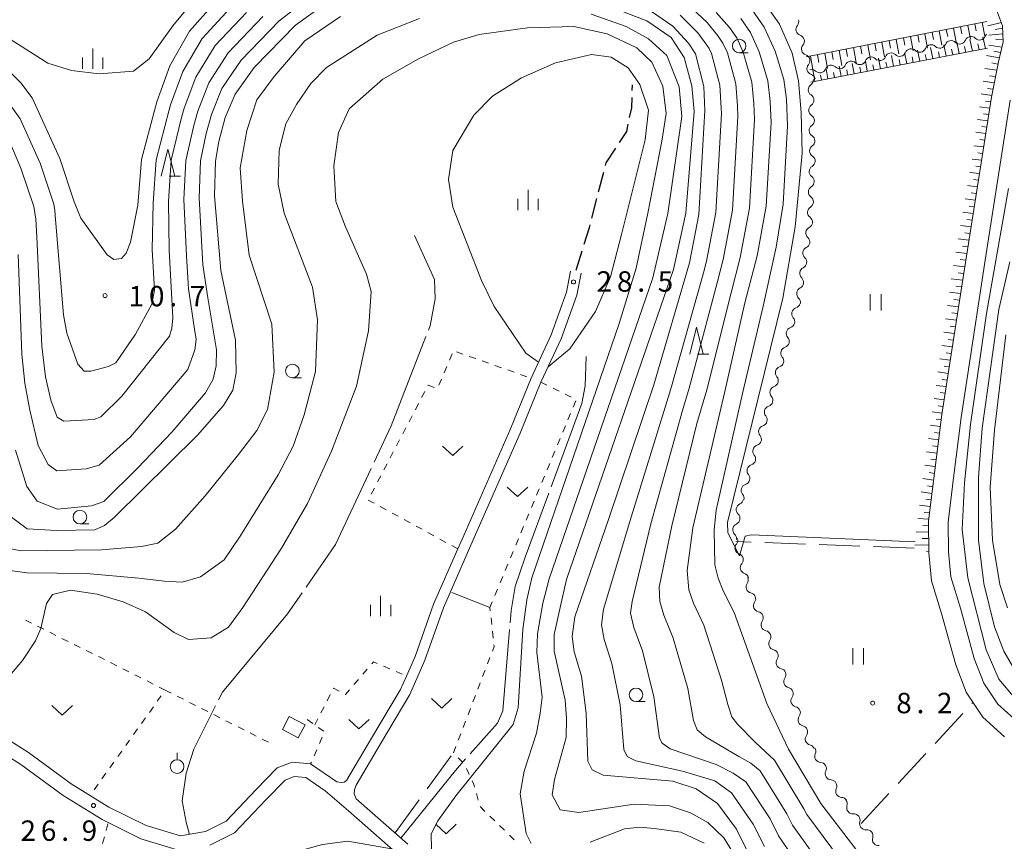
# Model space of a CAD drawing. Units: millimetres. Extents: x -79868 to -77999, y 36000 to 37500.
# Drawn here: x -78558 to -78377, y 36593 to 36744 of the extents above; entities that cross this region are included whole.
import ezdxf

# ---------------------------------------------------------------- set-up
doc = ezdxf.new("R2010")
doc.units = ezdxf.units.MM
for name, color, linetype, lineweight in [('210100_道路縁（街区線）', 7, 'Continuous', 15), ('210300_徒歩道', 7, 'Continuous', 30), ('300100_普通建物', 7, 'Continuous', 15), ('510200_一条河川、細流', 7, 'Continuous', 15), ('610111_人工斜面(上)', 7, 'Continuous', 9), ('610199_人工斜面(中)', 7, 'Continuous', 9), ('630100_植生界', 7, 'Continuous', 9), ('630200_耕地界', 7, 'Continuous', 9), ('631100_田', 7, 'Continuous', 9), ('631300_畑', 7, 'Continuous', 9), ('631900_果樹園', 7, 'Continuous', 9), ('633100_広葉樹林', 7, 'Continuous', 9), ('633200_針葉樹林', 7, 'Continuous', 9), ('633400_荒地', 7, 'Continuous', 9), ('710100_等高線（計曲線）', 7, 'Continuous', 20), ('710200_等高線（主曲線）', 7, 'Continuous', 9), ('710300_等高線（補助曲線）', 7, 'Continuous', 9), ('731200_図化機測定による標高点', 7, 'Continuous', 20), ('731207_図化機測定による標高点（注記）', 7, 'Continuous', 20)]:
    doc.layers.add(name, color=color, linetype=linetype, lineweight=lineweight)
doc.styles.add('Style-WORKING', font='txt')

msp = doc.modelspace()

# ---------------------------------------------------------------- linework, layer by layer
at = {"layer": '210100_道路縁（街区線）', "flags": 128}
for points in [[(-78376.82, 36612.53), (-78380.85, 36616.19), (-78383.87, 36620.78), (-78385.82, 36625.8), (-78388.41, 36635.21), (-78390.25, 36641.22), (-78390.77, 36646.37), (-78390.82, 36652.21), (-78389.8, 36660.6), (-78388.4, 36671.78), (-78384.53, 36696.64), (-78379.25, 36730.17), (-78377.98, 36736.67), (-78377.09, 36740.35), (-78377.2, 36743.26), (-78379.03, 36748.2)], [(-78375.79, 36729.62), (-78380.55, 36699.38), (-78384.84, 36671.28), (-78386.23, 36660.16), (-78387.22, 36652.01), (-78387.17, 36646.56), (-78386.7, 36641.94), (-78384.95, 36636.21), (-78382.4, 36626.93), (-78380.65, 36622.44), (-78378.1, 36618.55), (-78374.55, 36615.34)], [(-78456.67, 36698.17), (-78457.4, 36694.29), (-78460.19, 36686.47), (-78463.91, 36678.48), (-78467.72, 36669.15), (-78476.31, 36649.56), (-78477.39, 36647.11), (-78481.84, 36636.97), (-78485.25, 36627.33), (-78486.84, 36623.73), (-78487.93, 36621.25), (-78493.24, 36612.28), (-78497.83, 36604.53), (-78498.31, 36604.22), (-78498.8, 36604.17), (-78499.65, 36604.3), (-78504.45, 36607.59), (-78507.83, 36607.89), (-78510.6, 36606.83), (-78514.49, 36602.86), (-78520.01, 36597.03), (-78523.81, 36595.14), (-78528.4, 36594.34), (-78534.7, 36596.22), (-78541.55, 36599.64), (-78548.51, 36603.91), (-78556.32, 36609.64), (-78564.03, 36614.49)], [(-78454.72, 36697.8), (-78455.48, 36693.76), (-78458.36, 36685.71), (-78462.12, 36677.75), (-78465.94, 36668.4), (-78474.54, 36648.78), (-78480.04, 36636.26), (-78483.45, 36626.62), (-78486.21, 36620.36), (-78491.58, 36611.29), (-78496.08, 36603.69), (-78496.36, 36602.87), (-78496.43, 36602.08), (-78496.11, 36601.17), (-78486.57, 36592.82)], [(-78565.38, 36612.27), (-78557.78, 36607.49), (-78549.96, 36601.75), (-78542.81, 36597.36), (-78535.66, 36593.79), (-78528.56, 36591.67)], [(-78523, 36592.64), (-78518.44, 36594.91), (-78512.62, 36601.06), (-78509.15, 36604.61), (-78507.47, 36605.25), (-78505.36, 36605.06), (-78501.79, 36602.61), (-78497.52, 36598.94), (-78488.27, 36590.86)]]:
    msp.add_lwpolyline(points, dxfattribs=at)
at = {"layer": '210300_徒歩道'}
for p, q in [((-78445.305, 36731.347), (-78445.27, 36732.42)), ((-78451.489, 36712.758), (-78450.556, 36716.39)), ((-78452.732, 36707.915), (-78451.8, 36711.547)), ((-78455.61, 36698.34), (-78454.499, 36701.921))]:
    msp.add_line(p, q, dxfattribs=at)
at = {"layer": '210300_徒歩道', "flags": 128}
for points in [[(-78445.788, 36726.389), (-78445.41, 36728.18), (-78445.347, 36730.098)], [(-78447.64, 36721.839), (-78446.33, 36723.82), (-78446.046, 36725.165)], [(-78450.246, 36717.601), (-78450.12, 36718.09), (-78448.33, 36720.797)], [(-78454.128, 36703.115), (-78453.18, 36706.17), (-78453.043, 36706.704)]]:
    msp.add_lwpolyline(points, dxfattribs=at)
at = {"layer": '300100_普通建物', "flags": 128}
msp.add_lwpolyline([(-78508.42, 36616.27), (-78505.49, 36614.75), (-78506.73, 36612.36), (-78509.65, 36613.88), (-78508.42, 36616.27)], dxfattribs=at)
at = {"layer": '510200_一条河川、細流', "extrusion": (0, 0, -1)}
for centre, start, end in [((78415.805653, 36744.06698), 164.203265, 220.373626), ((78414.784808, 36740.458604), 108.032904, 164.203265), ((78414.784808, 36740.458604), 164.203265, 220.373626), ((78386.679737, 36739.422367), 22.231381, 78.401742), ((78386.679737, 36739.422367), 78.401742, 134.572103), ((78383.006307, 36740.176297), 22.231381, 78.401742), ((78383.006307, 36740.176297), 78.401742, 134.572103), ((78379.332877, 36740.930228), 22.231381, 44.83859), ((78394.026597, 36737.914506), 22.231381, 78.401742), ((78394.026597, 36737.914506), 78.401742, 134.572103), ((78390.353167, 36738.668436), 22.231381, 78.401742), ((78390.353167, 36738.668436), 78.401742, 134.572103), ((78413.763962, 36736.850229), 108.032904, 164.203265), ((78413.763962, 36736.850229), 164.203265, 220.373626), ((78405.046888, 36735.652714), 22.231381, 78.401742), ((78405.046888, 36735.652714), 78.401742, 134.572103), ((78401.373458, 36736.406645), 22.231381, 78.401742), ((78401.373458, 36736.406645), 78.401742, 134.572103), ((78397.700028, 36737.160575), 22.231381, 78.401742), ((78397.700028, 36737.160575), 78.401742, 134.572103), ((78412.393748, 36734.144853), 78.401742, 134.572103), ((78408.720318, 36734.898784), 22.231381, 78.401742), ((78408.720318, 36734.898784), 78.401742, 134.572103), ((78413.115417, 36733.345776), 178.674627, 234.844988), ((78412.743117, 36733.241853), 108.032904, 164.203265), ((78413.028679, 36729.596779), 122.504266, 178.674627), ((78413.028679, 36729.596779), 178.674627, 234.844988), ((78412.941942, 36725.847782), 122.504266, 178.674627), ((78412.941942, 36725.847782), 178.674627, 234.844988), ((78412.855204, 36722.098786), 122.504266, 178.674627), ((78412.855204, 36722.098786), 178.674627, 234.844988), ((78412.768466, 36718.349789), 122.504266, 178.674627), ((78412.821603, 36718.39045), 182.341987, 238.512348), ((78412.974843, 36714.643582), 126.171625, 182.341987), ((78412.974843, 36714.643582), 182.341987, 238.512348), ((78413.128083, 36710.896714), 126.171625, 182.341987), ((78413.128083, 36710.896714), 182.341987, 238.512348), ((78413.281323, 36707.149847), 126.171625, 182.341987), ((78413.232151, 36707.213708), 188.571963, 244.742324), ((78413.791094, 36703.505597), 132.401602, 188.571963), ((78413.791094, 36703.505597), 188.571963, 244.742324), ((78414.350037, 36699.797487), 132.401602, 188.571963), ((78414.350037, 36699.797487), 188.571963, 244.742324), ((78414.908981, 36696.089376), 132.401602, 188.571963), ((78414.908981, 36696.089376), 188.571963, 244.742324), ((78415.467924, 36692.381266), 132.401602, 188.571963), ((78415.553217, 36692.477511), 195.538653, 251.709014), ((78416.557799, 36688.864574), 139.368292, 195.538653), ((78416.557799, 36688.864574), 195.538653, 251.709014), ((78417.56238, 36685.251637), 139.368292, 195.538653), ((78417.56238, 36685.251637), 195.538653, 251.709014), ((78418.566962, 36681.638699), 139.368292, 195.538653), ((78418.566962, 36681.638699), 195.538653, 251.709014), ((78419.571543, 36678.025762), 139.368292, 195.538653), ((78419.571543, 36678.025762), 195.538653, 251.709014), ((78420.576125, 36674.412825), 139.368292, 195.538653), ((78420.548734, 36674.41611), 196.516765, 252.687126), ((78421.614843, 36670.820848), 140.346403, 196.516765), ((78421.614843, 36670.820848), 196.516765, 252.687126), ((78422.680953, 36667.225585), 140.346403, 196.516765), ((78422.680953, 36667.225585), 196.516765, 252.687126), ((78423.747062, 36663.630323), 140.346403, 196.516765), ((78423.747062, 36663.630323), 196.516765, 252.687126), ((78424.813172, 36660.035061), 140.346403, 196.516765), ((78424.813172, 36660.035061), 196.516765, 252.687126), ((78425.879281, 36656.439799), 140.346403, 196.516765), ((78425.985699, 36656.388907), 189.782407, 245.952768), ((78426.62285, 36652.693431), 133.612046, 189.782407), ((78426.62285, 36652.693431), 189.782407, 245.952768), ((78427.260001, 36648.997956), 133.612046, 189.782407), ((78427.012651, 36648.735766), 164.575771, 220.746132), ((78426.015287, 36645.12083), 108.40541, 164.575771), ((78426.015287, 36645.12083), 164.575771, 220.746132), ((78425.017922, 36641.505893), 108.40541, 164.575771), ((78425.117921, 36641.399865), 158.305755, 214.476117), ((78423.731721, 36637.915479), 102.135394, 158.305755), ((78423.731721, 36637.915479), 158.305755, 214.476117), ((78422.34552, 36634.431093), 102.135394, 158.305755), ((78422.34552, 36634.431093), 158.305755, 214.476117), ((78420.95932, 36630.946706), 102.135394, 158.305755), ((78420.95932, 36630.946706), 158.305755, 214.476117), ((78419.573119, 36627.46232), 102.135394, 158.305755), ((78419.573119, 36627.46232), 158.305755, 214.476117), ((78418.186919, 36623.977933), 102.135394, 158.305755), ((78418.186919, 36623.977933), 158.305755, 214.476117), ((78416.800719, 36620.493547), 102.135394, 158.305755), ((78416.832264, 36620.494664), 159.438252, 215.608613), ((78415.515202, 36616.98356), 103.267891, 159.438252), ((78415.515202, 36616.98356), 159.438252, 215.608613), ((78414.198139, 36613.472457), 103.267891, 159.438252), ((78414.198139, 36613.472457), 159.438252, 215.608613), ((78412.881077, 36609.961354), 103.267891, 159.438252), ((78412.673296, 36609.934341), 148.952288, 205.122649), ((78410.739227, 36606.721573), 92.781927, 148.952288), ((78410.739227, 36606.721573), 148.952288, 205.122649), ((78408.805158, 36603.508805), 92.781927, 148.952288), ((78408.805158, 36603.508805), 148.952288, 205.122649), ((78406.87109, 36600.296037), 92.781927, 148.952288), ((78406.896792, 36600.170751), 140.935381, 197.105742), ((78404.533556, 36597.259117), 84.76502, 140.935381), ((78404.533556, 36597.259117), 140.935381, 197.105742), ((78402.170319, 36594.347483), 84.76502, 140.935381), ((78402.170319, 36594.347483), 140.935381, 197.105742)]:
    msp.add_arc(centre, 1.127969, start, end, dxfattribs=at)
at = {"layer": '510200_一条河川、細流'}
for centre, start, end in [((-78414.084921, 36742.605201), 139.677127, 251.916343), ((-78385.095903, 36741.031462), 225.478649, 337.717866), ((-78381.422473, 36741.785393), 225.478649, 337.717866), ((-78413.064075, 36738.996825), 139.677127, 251.916343), ((-78392.442763, 36739.523601), 225.478649, 337.717866), ((-78388.769333, 36740.277532), 225.478649, 337.717866), ((-78403.463054, 36737.26181), 225.478649, 337.717866), ((-78399.789624, 36738.01574), 225.478649, 337.717866), ((-78396.116193, 36738.769671), 225.478649, 337.717866), ((-78412.04323, 36735.388449), 139.677127, 251.916343), ((-78410.809914, 36735.753949), 225.478649, 337.717866), ((-78407.136484, 36736.507879), 225.478649, 337.717866), ((-78411.814572, 36731.500371), 125.205765, 237.444981), ((-78411.727834, 36727.751374), 125.205765, 237.444981), ((-78411.641096, 36724.002377), 125.205765, 237.444981), ((-78411.554359, 36720.25338), 125.205765, 237.444981), ((-78411.641461, 36716.465617), 121.538405, 233.777622), ((-78411.794701, 36712.718749), 121.538405, 233.777622), ((-78411.947941, 36708.971881), 121.538405, 233.777622), ((-78412.26786, 36705.172173), 115.308428, 227.547645), ((-78412.826803, 36701.464063), 115.308428, 227.547645), ((-78413.385746, 36697.755953), 115.308428, 227.547645), ((-78413.94469, 36694.047842), 115.308428, 227.547645), ((-78414.843668, 36690.334089), 108.341739, 220.580956), ((-78415.84825, 36686.721152), 108.341739, 220.580956), ((-78416.852831, 36683.108215), 108.341739, 220.580956), ((-78417.857413, 36679.495277), 108.341739, 220.580956), ((-78418.861994, 36675.88234), 108.341739, 220.580956), ((-78419.875877, 36672.260888), 107.363627, 219.602844), ((-78420.941987, 36668.665626), 107.363627, 219.602844), ((-78422.008096, 36665.070363), 107.363627, 219.602844), ((-78423.074206, 36661.475101), 107.363627, 219.602844), ((-78424.140315, 36657.879839), 107.363627, 219.602844), ((-78425.06475, 36654.327458), 114.097985, 226.337201), ((-78425.701901, 36650.631982), 114.097985, 226.337201), ((-78425.301458, 36647.26283), 139.304621, 251.543837), ((-78424.304094, 36643.647894), 139.304621, 251.543837), ((-78423.256099, 36640.122627), 145.574636, 257.813853), ((-78421.869899, 36636.638241), 145.574636, 257.813853), ((-78420.483698, 36633.153854), 145.574636, 257.813853), ((-78419.097498, 36629.669468), 145.574636, 257.813853), ((-78417.711298, 36626.185082), 145.574636, 257.813853), ((-78416.325097, 36622.700695), 145.574636, 257.813853), ((-78414.99605, 36619.180877), 144.44214, 256.681356), ((-78413.678987, 36615.669773), 144.44214, 256.681356), ((-78412.361925, 36612.15867), 144.44214, 256.681356), ((-78410.628645, 36608.976676), 154.928104, 267.16732), ((-78408.694577, 36605.763908), 154.928104, 267.16732), ((-78406.760508, 36602.55114), 154.928104, 267.16732), ((-78404.738563, 36599.507603), 162.945011, 275.184227), ((-78402.375326, 36596.59597), 162.945011, 275.184227), ((-78400.01209, 36593.684336), 162.945011, 275.184227)]:
    msp.add_arc(centre, 1.129844, start, end, dxfattribs=at)
at = {"layer": '610111_人工斜面(上)', "flags": 128}
for points in [[(-78379.03, 36748.2), (-78377.2, 36743.26), (-78377.09, 36740.35), (-78377.98, 36736.67), (-78379.25, 36730.17), (-78384.53, 36696.64), (-78388.4, 36671.78), (-78389.8, 36660.6), (-78390.82, 36652.21), (-78390.77, 36646.37)], [(-78413.31, 36737.56), (-78380.1, 36744.03)], [(-78379.95, 36739.15), (-78412.47, 36732.93)]]:
    msp.add_lwpolyline(points, dxfattribs=at)
at = {"layer": '610199_人工斜面(中)', "flags": 128}
for points in [[(-78380.97, 36743.86), (-78380.48, 36741.34)], [(-78377.43, 36743.87), (-78379.93, 36743.26)], [(-78390.18, 36742.07), (-78389.93, 36740.76)], [(-78388.86, 36742.32), (-78388.37, 36739.72)], [(-78387.55, 36742.58), (-78387.3, 36741.28)], [(-78386.23, 36742.84), (-78385.74, 36740.26)], [(-78384.92, 36743.09), (-78384.67, 36741.81)], [(-78383.6, 36743.35), (-78383.11, 36740.8)], [(-78382.29, 36743.6), (-78382.04, 36742.34)], [(-78377.19, 36742.81), (-78378.55, 36742.61)], [(-78399.38, 36740.27), (-78398.89, 36737.56)], [(-78398.06, 36740.53), (-78397.82, 36739.18)], [(-78396.75, 36740.78), (-78396.26, 36738.1)], [(-78395.43, 36741.04), (-78395.19, 36739.7)], [(-78394.12, 36741.3), (-78393.63, 36738.64)], [(-78392.81, 36741.55), (-78392.56, 36740.23)], [(-78391.49, 36741.81), (-78391, 36739.18)], [(-78385.16, 36738.15), (-78385.64, 36740.28)], [(-78382.74, 36738.61), (-78383.23, 36740.77)], [(-78380.32, 36739.08), (-78380.83, 36741.26)], [(-78377.15, 36741.81), (-78379.74, 36741.54)], [(-78377.11, 36740.81), (-78378.45, 36740.78)], [(-78408.59, 36738.48), (-78408.34, 36737.07)], [(-78407.27, 36738.73), (-78406.78, 36735.94)], [(-78405.95, 36738.99), (-78405.71, 36737.6)], [(-78404.64, 36739.25), (-78404.15, 36736.48)], [(-78403.32, 36739.5), (-78403.08, 36738.13)], [(-78402.01, 36739.76), (-78401.52, 36737.02)], [(-78400.69, 36740.02), (-78400.45, 36738.65)], [(-78392.41, 36736.77), (-78392.84, 36738.8)], [(-78390, 36737.23), (-78390.44, 36739.29)], [(-78388.79, 36737.46), (-78389.01, 36738.5)], [(-78387.58, 36737.69), (-78388.03, 36739.78)], [(-78386.37, 36737.92), (-78386.6, 36738.98)], [(-78383.95, 36738.38), (-78384.19, 36739.45)], [(-78381.53, 36738.85), (-78381.78, 36739.93)], [(-78377.34, 36739.32), (-78379.74, 36739.68)], [(-78377.58, 36738.33), (-78378.8, 36738.58)], [(-78412.53, 36737.71), (-78412.04, 36734.86)], [(-78411.22, 36737.96), (-78410.97, 36736.54)], [(-78409.9, 36738.22), (-78409.41, 36735.4)], [(-78402.08, 36734.92), (-78402.44, 36736.83)], [(-78399.66, 36735.38), (-78400.04, 36737.32)], [(-78397.25, 36735.84), (-78397.64, 36737.81)], [(-78396.04, 36736.07), (-78396.24, 36737.07)], [(-78394.83, 36736.31), (-78395.24, 36738.31)], [(-78393.62, 36736.54), (-78393.83, 36737.54)], [(-78391.2, 36737), (-78391.42, 36738.02)], [(-78377.81, 36737.4), (-78380.14, 36737.79)], [(-78411.74, 36733.07), (-78412.04, 36734.86)], [(-78409.32, 36733.54), (-78409.64, 36735.35)], [(-78406.91, 36734), (-78407.24, 36735.84)], [(-78405.7, 36734.23), (-78405.87, 36735.16)], [(-78404.49, 36734.46), (-78404.84, 36736.34)], [(-78403.28, 36734.69), (-78403.46, 36735.64)], [(-78400.87, 36735.15), (-78401.05, 36736.11)], [(-78398.45, 36735.61), (-78398.65, 36736.59)], [(-78378.29, 36735.09), (-78380.47, 36735.44)], [(-78378.07, 36736.24), (-78379.19, 36736.43)], [(-78410.53, 36733.31), (-78410.69, 36734.21)], [(-78408.12, 36733.77), (-78408.28, 36734.68)], [(-78378.74, 36732.77), (-78380.8, 36733.09)], [(-78378.52, 36733.93), (-78379.58, 36734.1)], [(-78378.97, 36731.62), (-78379.97, 36731.77)], [(-78379.19, 36730.46), (-78381.13, 36730.74)], [(-78379.39, 36729.3), (-78380.34, 36729.43)], [(-78379.57, 36728.13), (-78381.47, 36728.39)], [(-78379.93, 36725.8), (-78381.8, 36726.04)], [(-78379.75, 36726.97), (-78380.69, 36727.09)], [(-78380.12, 36724.64), (-78381.04, 36724.75)], [(-78380.3, 36723.47), (-78382.13, 36723.69)], [(-78380.5, 36722.24), (-78381.4, 36722.35)], [(-78380.69, 36721.02), (-78382.47, 36721.23)], [(-78381.07, 36718.56), (-78382.82, 36718.78)], [(-78380.88, 36719.79), (-78381.76, 36719.89)], [(-78381.27, 36717.33), (-78382.13, 36717.44)], [(-78381.46, 36716.11), (-78383.2, 36716.32)], [(-78381.65, 36714.88), (-78382.54, 36714.99)], [(-78381.85, 36713.65), (-78383.63, 36713.88)], [(-78382.23, 36711.2), (-78384.06, 36711.43)], [(-78382.04, 36712.43), (-78382.95, 36712.54)], [(-78382.43, 36709.97), (-78383.35, 36710.09)], [(-78382.62, 36708.74), (-78384.5, 36708.99)], [(-78382.81, 36707.52), (-78383.76, 36707.64)], [(-78383.01, 36706.29), (-78384.93, 36706.55)], [(-78383.39, 36703.84), (-78385.36, 36704.1)], [(-78383.2, 36705.07), (-78384.17, 36705.2)], [(-78383.59, 36702.61), (-78384.58, 36702.75)], [(-78383.78, 36701.39), (-78385.79, 36701.66)], [(-78384.16, 36698.93), (-78386.22, 36699.22)], [(-78383.97, 36700.16), (-78384.99, 36700.3)], [(-78384.55, 36696.48), (-78386.64, 36696.77)], [(-78384.36, 36697.71), (-78385.4, 36697.85)], [(-78384.74, 36695.26), (-78385.78, 36695.4)], [(-78384.93, 36694.04), (-78386.98, 36694.32)], [(-78385.31, 36691.59), (-78387.34, 36691.87)], [(-78385.12, 36692.81), (-78386.14, 36692.96)], [(-78385.5, 36690.37), (-78386.51, 36690.51)], [(-78385.69, 36689.15), (-78387.68, 36689.42)], [(-78385.88, 36687.93), (-78386.87, 36688.06)], [(-78386.07, 36686.71), (-78388.03, 36686.97)], [(-78386.46, 36684.26), (-78388.38, 36684.52)], [(-78386.26, 36685.48), (-78387.24, 36685.62)], [(-78386.65, 36683.04), (-78387.6, 36683.17)], [(-78386.84, 36681.82), (-78388.73, 36682.07)], [(-78387.03, 36680.59), (-78387.97, 36680.72)], [(-78387.22, 36679.37), (-78389.08, 36679.63)], [(-78387.6, 36676.93), (-78389.43, 36677.17)], [(-78387.41, 36678.15), (-78388.33, 36678.27)], [(-78387.79, 36675.7), (-78388.7, 36675.83)], [(-78387.98, 36674.48), (-78389.78, 36674.72)], [(-78388.17, 36673.26), (-78389.06, 36673.38)], [(-78388.36, 36672.04), (-78390.13, 36672.28)], [(-78388.68, 36669.58), (-78390.48, 36669.83)], [(-78388.52, 36670.81), (-78389.42, 36670.93)], [(-78388.83, 36668.36), (-78389.74, 36668.48)], [(-78388.98, 36667.13), (-78390.83, 36667.38)], [(-78389.14, 36665.9), (-78390.07, 36666.03)], [(-78389.29, 36664.67), (-78391.18, 36664.93)], [(-78389.59, 36662.22), (-78391.53, 36662.48)], [(-78389.44, 36663.45), (-78390.4, 36663.57)], [(-78389.75, 36660.99), (-78390.73, 36661.12)], [(-78389.9, 36659.76), (-78391.86, 36660.02)], [(-78390.2, 36657.31), (-78392.17, 36657.57)], [(-78390.05, 36658.54), (-78391.03, 36658.67)], [(-78390.49, 36654.92), (-78392.47, 36655.13)], [(-78390.34, 36656.12), (-78391.33, 36656.23)], [(-78390.64, 36653.73), (-78391.63, 36653.82)], [(-78390.78, 36652.54), (-78392.77, 36652.68)], [(-78390.8, 36650.18), (-78393.07, 36650.25)], [(-78390.81, 36651.36), (-78391.87, 36651.41)], [(-78390.79, 36649.01), (-78392.01, 36649.02)], [(-78390.78, 36647.84), (-78393.37, 36647.8)], [(-78390.77, 36646.66), (-78391.17, 36646.65)]]:
    msp.add_lwpolyline(points, dxfattribs=at)
at = {"layer": '630100_植生界'}
for p, q in [((-78478.943, 36681.782), (-78478.454, 36682.932)), ((-78477.634, 36683.33), (-78476.455, 36682.913)), ((-78475.277, 36682.497), (-78474.098, 36682.08)), ((-78479.921, 36679.481), (-78479.432, 36680.631)), ((-78472.92, 36681.664), (-78471.741, 36681.247)), ((-78470.563, 36680.831), (-78469.384, 36680.414)), ((-78468.205, 36679.998), (-78467.027, 36679.581)), ((-78465.848, 36679.165), (-78464.67, 36678.748)), ((-78480.899, 36677.18), (-78480.41, 36678.331)), ((-78462.12, 36677.75), (-78461, 36677.195)), ((-78484.036, 36674.912), (-78483.457, 36676.02)), ((-78459.88, 36676.64), (-78458.76, 36676.085)), ((-78457.64, 36675.53), (-78456.52, 36674.976)), ((-78485.194, 36672.696), (-78484.615, 36673.804)), ((-78455.686, 36674.313), (-78456.166, 36673.159)), ((-78486.352, 36670.481), (-78485.773, 36671.589)), ((-78456.647, 36672.005), (-78457.127, 36670.851)), ((-78457.608, 36669.697), (-78458.088, 36668.543)), ((-78487.51, 36668.265), (-78486.931, 36669.373)), ((-78488.669, 36666.05), (-78488.089, 36667.158)), ((-78458.568, 36667.389), (-78459.049, 36666.235)), ((-78489.827, 36663.834), (-78489.248, 36664.942)), ((-78459.529, 36665.081), (-78460.01, 36663.927)), ((-78490.985, 36661.619), (-78490.406, 36662.727)), ((-78460.49, 36662.773), (-78460.97, 36661.619)), ((-78492.143, 36659.403), (-78491.564, 36660.511)), ((-78461.451, 36660.465), (-78461.931, 36659.311)), ((-78493.301, 36657.188), (-78492.722, 36658.295)), ((-78462.412, 36658.157), (-78462.892, 36657.003)), ((-78492.753, 36655.491), (-78493.85, 36656.089)), ((-78463.372, 36655.849), (-78463.853, 36654.695)), ((-78490.558, 36654.293), (-78491.655, 36654.892)), ((-78488.363, 36653.096), (-78489.461, 36653.695)), ((-78464.333, 36653.541), (-78464.814, 36652.387)), ((-78486.169, 36651.899), (-78487.266, 36652.498)), ((-78483.974, 36650.702), (-78485.071, 36651.3)), ((-78481.779, 36649.504), (-78482.877, 36650.103)), ((-78465.294, 36651.233), (-78465.774, 36650.079)), ((-78479.585, 36648.307), (-78480.682, 36648.906)), ((-78466.255, 36648.925), (-78466.735, 36647.771)), ((-78477.39, 36647.11), (-78478.487, 36647.709)), ((-78467.216, 36646.617), (-78467.696, 36645.463)), ((-78468.177, 36644.309), (-78468.657, 36643.155)), ((-78469.137, 36642.001), (-78469.618, 36640.847)), ((-78470.098, 36639.693), (-78470.579, 36638.539)), ((-78471.059, 36637.385), (-78471.49, 36636.35)), ((-78471.418, 36635.69), (-78471.49, 36636.35)), ((-78555.784, 36633.434), (-78556.903, 36633.991)), ((-78471.145, 36633.204), (-78471.281, 36634.447)), ((-78553.545, 36632.322), (-78554.664, 36632.878)), ((-78551.306, 36631.209), (-78552.426, 36631.765)), ((-78470.873, 36630.719), (-78471.009, 36631.962)), ((-78549.068, 36630.096), (-78550.187, 36630.652)), ((-78546.829, 36628.983), (-78547.948, 36629.54)), ((-78544.59, 36627.871), (-78545.709, 36628.427)), ((-78540.121, 36625.629), (-78541.237, 36626.192)), ((-78471.923, 36625.956), (-78471.475, 36627.123)), ((-78537.888, 36624.504), (-78539.004, 36625.067)), ((-78494.854, 36624.052), (-78494.041, 36625.001)), ((-78491.054, 36625.518), (-78489.904, 36625.03)), ((-78488.753, 36624.542), (-78487.602, 36624.054)), ((-78472.82, 36623.622), (-78472.372, 36624.789)), ((-78535.655, 36623.38), (-78536.772, 36623.942)), ((-78533.423, 36622.255), (-78534.539, 36622.817)), ((-78496.481, 36622.153), (-78495.668, 36623.103)), ((-78531.19, 36621.13), (-78532.306, 36621.692)), ((-78473.717, 36621.288), (-78473.268, 36622.455)), ((-78531.926, 36620.1), (-78532.653, 36619.083)), ((-78527.856, 36619.449), (-78528.972, 36620.012)), ((-78501.418, 36619.199), (-78500.852, 36620.314)), ((-78474.613, 36618.955), (-78474.165, 36620.122)), ((-78533.38, 36618.066), (-78534.107, 36617.049)), ((-78525.624, 36618.323), (-78526.74, 36618.886)), ((-78523.391, 36617.198), (-78524.508, 36617.761)), ((-78502.549, 36616.969), (-78501.983, 36618.084)), ((-78475.51, 36616.621), (-78475.062, 36617.788)), ((-78534.834, 36616.032), (-78535.561, 36615.016)), ((-78521.159, 36616.072), (-78522.275, 36616.635)), ((-78518.927, 36614.947), (-78520.043, 36615.509)), ((-78505.09, 36615.75), (-78504.074, 36615.022)), ((-78503.68, 36614.74), (-78503.114, 36615.855)), ((-78476.407, 36614.287), (-78475.958, 36615.454)), ((-78536.288, 36613.999), (-78537.015, 36612.982)), ((-78516.695, 36613.821), (-78517.811, 36614.384)), ((-78503.057, 36614.295), (-78502.039, 36613.569)), ((-78537.742, 36611.965), (-78538.469, 36610.948)), ((-78514.462, 36612.696), (-78515.578, 36613.258)), ((-78512.23, 36611.57), (-78513.346, 36612.133)), ((-78502.329, 36612.48), (-78502.827, 36611.333)), ((-78477.303, 36611.954), (-78476.855, 36613.121)), ((-78539.196, 36609.931), (-78539.923, 36608.914)), ((-78503.324, 36610.187), (-78503.821, 36609.04)), ((-78478.2, 36609.62), (-78477.752, 36610.787)), ((-78478.183, 36609.603), (-78478.2, 36609.62)), ((-78476.437, 36607.814), (-78477.31, 36608.708)), ((-78540.65, 36607.897), (-78541.377, 36606.88)), ((-78504.319, 36607.893), (-78504.45, 36607.59)), ((-78475.277, 36605.623), (-78475.797, 36606.759)), ((-78542.104, 36605.864), (-78542.831, 36604.847)), ((-78543.557, 36603.83), (-78544.284, 36602.813)), ((-78545.011, 36601.796), (-78545.03, 36601.77)), ((-78473.643, 36600.913), (-78473.975, 36602.119)), ((-78472.398, 36598.848), (-78473.296, 36599.717)), ((-78470.601, 36597.11), (-78471.499, 36597.979)), ((-78542.064, 36595.35), (-78541.744, 36596.559)), ((-78468.804, 36595.372), (-78469.702, 36596.241)), ((-78542.704, 36592.933), (-78542.384, 36594.142)), ((-78467.007, 36593.634), (-78467.905, 36594.503))]:
    msp.add_line(p, q, dxfattribs=at)
at = {"layer": '630100_植生界', "flags": 128}
for points in [[(-78482.877, 36677.127), (-78482.85, 36677.18), (-78481.725, 36676.79)], [(-78471.027, 36628.289), (-78470.7, 36629.14), (-78470.737, 36629.477)], [(-78542.353, 36626.754), (-78543.06, 36627.11), (-78543.471, 36627.314)], [(-78493.228, 36625.95), (-78492.92, 36626.31), (-78492.205, 36626.007)], [(-78530.088, 36620.575), (-78531.19, 36621.13), (-78531.199, 36621.117)], [(-78500.286, 36621.428), (-78500.25, 36621.5), (-78499.222, 36620.942)], [(-78498.124, 36620.345), (-78498.06, 36620.31), (-78497.294, 36621.204)], [(-78474.307, 36603.324), (-78474.43, 36603.77), (-78474.757, 36604.486)]]:
    msp.add_lwpolyline(points, dxfattribs=at)
at = {"layer": '630200_耕地界'}
for p, q in [((-78423.42, 36648.355), (-78426.28, 36648.46)), ((-78413.426, 36647.986), (-78420.921, 36648.263)), ((-78403.433, 36647.618), (-78410.928, 36647.894)), ((-78393.44, 36647.25), (-78400.935, 36647.526)), ((-78471.49, 36636.35), (-78478.467, 36639.102)), ((-78382.834, 36618.648), (-78382.62, 36618.88)), ((-78389.623, 36611.305), (-78384.531, 36616.812)), ((-78483.045, 36602.965), (-78478.631, 36609.028)), ((-78396.411, 36603.963), (-78391.32, 36609.47)), ((-78488.93, 36594.88), (-78484.516, 36600.944)), ((-78403.2, 36596.62), (-78398.109, 36602.127))]:
    msp.add_line(p, q, dxfattribs=at)
at = {"layer": '631100_田'}
for p, q in [((-78401.54, 36690.94), (-78401.54, 36693.94)), ((-78399.54, 36690.94), (-78399.54, 36693.94)), ((-78404.76, 36625.83), (-78404.76, 36628.83)), ((-78402.76, 36625.83), (-78402.76, 36628.83))]:
    msp.add_line(p, q, dxfattribs=at)
at = {"layer": '631300_畑', "flags": 128}
for points in [[(-78480.205, 36665.995), (-78478.33, 36664.245), (-78476.455, 36665.995)], [(-78468.285, 36658.465), (-78466.41, 36656.715), (-78464.535, 36658.465)], [(-78482.225, 36619.575), (-78480.35, 36617.825), (-78478.475, 36619.575)], [(-78552.025, 36618.285), (-78550.15, 36616.535), (-78548.275, 36618.285)], [(-78497.445, 36615.765), (-78495.57, 36614.015), (-78493.695, 36615.765)], [(-78481.425, 36596.485), (-78479.55, 36594.735), (-78477.675, 36596.485)]]:
    msp.add_lwpolyline(points, dxfattribs=at)
at = {"layer": '631900_果樹園'}
msp.add_line((-78529.01, 36608.335), (-78529.01, 36609.585), dxfattribs=at)
msp.add_circle((-78529.01, 36607.085), 1.24995, dxfattribs=at)
at = {"layer": '633100_広葉樹林'}
for p, q in [((-78425.65, 36738.31), (-78423.983, 36738.31)), ((-78507.8, 36678.56), (-78506.133, 36678.56)), ((-78546.89, 36651.69), (-78545.223, 36651.69)), ((-78444.61, 36619.02), (-78442.943, 36619.02))]:
    msp.add_line(p, q, dxfattribs=at)
for centre in [(-78425.65, 36739.56), (-78507.8, 36679.81), (-78546.89, 36652.94), (-78444.61, 36620.27)]:
    msp.add_circle(centre, 1.249875, dxfattribs=at)
at = {"layer": '633200_針葉樹林'}
for p, q in [((-78530.492, 36715.61), (-78528.408, 36715.61)), ((-78433.282, 36682.88), (-78431.198, 36682.88))]:
    msp.add_line(p, q, dxfattribs=at)
at = {"layer": '633200_針葉樹林', "flags": 128}
for points in [[(-78531.95, 36715.61), (-78530.7, 36720.61), (-78529.45, 36715.61)], [(-78434.74, 36682.88), (-78433.49, 36687.88), (-78432.24, 36682.88)]]:
    msp.add_lwpolyline(points, dxfattribs=at)
at = {"layer": '633400_荒地'}
for p, q in [((-78544.54, 36735.345), (-78544.54, 36739.095)), ((-78546.414, 36735.345), (-78546.414, 36737.445)), ((-78542.664, 36735.345), (-78542.664, 36737.445)), ((-78464.47, 36709.375), (-78464.47, 36713.125)), ((-78466.344, 36709.375), (-78466.344, 36711.475)), ((-78462.594, 36709.375), (-78462.594, 36711.475)), ((-78491.58, 36634.745), (-78491.58, 36638.495)), ((-78493.454, 36634.745), (-78493.454, 36636.845)), ((-78489.704, 36634.745), (-78489.704, 36636.845))]:
    msp.add_line(p, q, dxfattribs=at)
at = {"layer": '710100_等高線（計曲線）', "flags": 128}
for points in [[(-78499.66, 36748.9), (-78507.26, 36743.4), (-78514.86, 36735.6), (-78518.36, 36730.7), (-78520.16, 36726.4), (-78521.36, 36722), (-78521.96, 36718.39), (-78522.16, 36711.99), (-78520.96, 36698.29), (-78518.26, 36685.49), (-78518.16, 36679.49), (-78518.76, 36676.29), (-78520.46, 36673.49), (-78525.26, 36667.99), (-78540.56, 36652.89), (-78542.37, 36651.39), (-78544.17, 36650.59), (-78551.17, 36650.49), (-78556.57, 36650.79), (-78560.63, 36653.78)], [(-78562.07, 36737), (-78557.77, 36732.8), (-78555.67, 36730), (-78550.56, 36718.89), (-78547.97, 36710.89), (-78546.73, 36707.9), (-78541.86, 36701.19), (-78540.66, 36700.29), (-78539.26, 36700.49), (-78538.36, 36701.49), (-78537.56, 36703.49), (-78536.26, 36710.29), (-78535.56, 36718.7), (-78532.76, 36729.3), (-78530.36, 36735.9), (-78526.76, 36742.3), (-78522.26, 36747.3)], [(-78423.56, 36590.38), (-78426.15, 36595.58), (-78429.65, 36600.28), (-78433.56, 36602.98), (-78437.86, 36604.38), (-78450.66, 36605.48), (-78452.66, 36606.48), (-78453.46, 36608.08), (-78453.76, 36616.89), (-78454.66, 36623.68), (-78455.96, 36628.19), (-78456.36, 36630.99), (-78455.86, 36634.59), (-78449.66, 36652.49), (-78441.36, 36677.29), (-78434.76, 36699.69), (-78433.06, 36708.59), (-78431.95, 36727.7), (-78432.15, 36732.1), (-78433.65, 36738.1), (-78434.96, 36740.1), (-78437.86, 36743.2), (-78441.76, 36745.9)], [(-78423.26, 36746.2), (-78421.05, 36743), (-78419.05, 36738.6), (-78417.45, 36733.4), (-78416.95, 36729.8), (-78416.75, 36724.9), (-78417.55, 36710.49), (-78418.87, 36702.56), (-78421.21, 36691.72), (-78425.06, 36675.69), (-78429.89, 36654.22), (-78430.26, 36650.59), (-78430.15, 36644.19), (-78429.51, 36641.69), (-78428.56, 36639.39), (-78426.56, 36635.39), (-78422.65, 36624.49), (-78420.55, 36618.68), (-78416.55, 36610.28), (-78410.65, 36600.28), (-78402.75, 36590.08)], [(-78374.89, 36619.62), (-78377.88, 36623.14), (-78380.25, 36628.56), (-78383.62, 36641.76), (-78384.62, 36650.69), (-78384.22, 36659.23), (-78383.09, 36669.94), (-78380.14, 36690.37), (-78376.09, 36713.34)]]:
    msp.add_lwpolyline(points, dxfattribs=at)
at = {"layer": '710200_等高線（主曲線）', "flags": 128}
for points in [[(-78523.93, 36750.42), (-78529.82, 36743.24), (-78534.12, 36737.22), (-78537.03, 36734.95), (-78543.32, 36734.44), (-78548.44, 36735.07), (-78552.79, 36736.42), (-78566.98, 36745.4)], [(-78501.4, 36751), (-78510.26, 36744.18), (-78517.24, 36736.94), (-78520.76, 36731.74), (-78522.68, 36726.98), (-78523.64, 36723.46), (-78524.68, 36718.46), (-78524.98, 36711.66), (-78524.28, 36699.33), (-78523.37, 36693.25), (-78521.76, 36683.67), (-78521.83, 36680.74), (-78522.39, 36678.29), (-78523.76, 36675.79), (-78529.96, 36668.59), (-78536.26, 36661.99), (-78542.48, 36655.82), (-78544.76, 36654.99), (-78551.01, 36654.39), (-78554.77, 36655.89), (-78556.66, 36658.59), (-78558.71, 36665.27)], [(-78393.3, 36648.43), (-78423.38, 36649.7), (-78424.56, 36649.43), (-78425.56, 36645.85), (-78427.72, 36650.06), (-78427.81, 36651.96), (-78417.6, 36693.21), (-78415.34, 36706.31), (-78414.06, 36719.83), (-78414.23, 36727.31), (-78414.76, 36733.17), (-78415.87, 36738.26), (-78418.2, 36743.54), (-78421.89, 36748.82)], [(-78560.81, 36730.28), (-78557.85, 36726.17), (-78554.17, 36717.99), (-78551.67, 36710.47), (-78551.48, 36709.31), (-78551.39, 36707.67), (-78549.89, 36690.15), (-78549.3, 36686.77), (-78547.27, 36681.04), (-78546.08, 36679.78), (-78544.89, 36679.78), (-78541.61, 36680.62), (-78540.28, 36681.32), (-78536.66, 36686.59), (-78533.67, 36692.08), (-78533.18, 36694.74), (-78533.6, 36702.08), (-78533.44, 36710.63), (-78532.84, 36718.64), (-78530.48, 36727.84), (-78530.24, 36728.72), (-78527.96, 36734.86), (-78524.38, 36740.96), (-78519.26, 36746.52)], [(-78516.26, 36745.74), (-78522, 36739.62), (-78525.56, 36733.82), (-78527.72, 36728.14), (-78528.2, 36726.38), (-78530.12, 36718.57), (-78530.62, 36710.97), (-78530.45, 36702.01), (-78529.79, 36689.57), (-78530, 36687.68), (-78530.42, 36686.21), (-78539.16, 36675.19), (-78543.06, 36671.39), (-78544.26, 36670.89), (-78549.87, 36670.59), (-78551.06, 36671.29), (-78552.24, 36674.46), (-78553.19, 36678.72), (-78553.87, 36684.39), (-78554.81, 36704.45), (-78555.01, 36707.74), (-78555.37, 36710.06), (-78557.77, 36717.1), (-78560.64, 36723.89)], [(-78449.17, 36746.68), (-78442.61, 36744.16), (-78438.18, 36741.11), (-78435.74, 36737.45), (-78434.36, 36732.25), (-78433.9, 36727.52), (-78435.43, 36708.82), (-78437.72, 36698.44), (-78457.39, 36641.45), (-78458.58, 36636.3), (-78459.66, 36631.38), (-78459.64, 36628.27), (-78457.62, 36619.31), (-78457.39, 36615.97), (-78457.48, 36612.45), (-78459.58, 36604.71), (-78460.06, 36601.88), (-78458.57, 36599.12), (-78455.15, 36598.65), (-78444.98, 36600.19), (-78438.48, 36599.89), (-78434.57, 36598.59), (-78431.38, 36596.82), (-78428.48, 36593.98), (-78419.12, 36578.99)], [(-78411.27, 36583.9), (-78418.4, 36594.34), (-78419.95, 36597.46), (-78424.42, 36604.28), (-78426.76, 36605.9), (-78429.9, 36607.48), (-78438.34, 36610.37), (-78439.82, 36611.36), (-78440.3, 36612.32), (-78441.32, 36619.92), (-78443.42, 36628.37), (-78445, 36632.67), (-78445.62, 36635.27), (-78445.32, 36637.43), (-78441.9, 36651.73), (-78436.08, 36672.53), (-78434.84, 36676.65), (-78429.67, 36696.01), (-78428.56, 36700.33), (-78426.86, 36709.35), (-78425.87, 36726.58), (-78425.95, 36728.54), (-78426.28, 36732.62), (-78427.81, 36738.3), (-78428.62, 36740.06), (-78429.5, 36741.34), (-78431.56, 36743.86), (-78435.14, 36747.24)], [(-78408.43, 36585.96), (-78415.81, 36596.32), (-78416.85, 36598.4), (-78421.79, 36606.28), (-78423.53, 36607.7), (-78425.71, 36608.95), (-78431.86, 36612.57), (-78433.4, 36613.81), (-78434.04, 36615.57), (-78435.1, 36621.45), (-78437.8, 36630.71), (-78439.52, 36634.91), (-78440.25, 36637.41), (-78440.35, 36640.05), (-78438.02, 36651.35), (-78433.43, 36670.15), (-78431.57, 36676.33), (-78427.14, 36694.17), (-78425.45, 36700.65), (-78423.75, 36709.74), (-78422.83, 36726.02), (-78422.95, 36728.96), (-78423.33, 36732.88), (-78424.89, 36738.4), (-78426.09, 36741.04), (-78427.42, 36742.96), (-78429.86, 36745.74)], [(-78484.44, 36744.62), (-78492.23, 36741.57), (-78501.54, 36735.61), (-78504.44, 36732.64), (-78507.04, 36728.82), (-78509.02, 36725.23), (-78510.24, 36720.42), (-78510.4, 36714.16), (-78509.33, 36708.82), (-78504.14, 36695.23), (-78503.22, 36689.2), (-78503.53, 36679.74), (-78505.66, 36671.72), (-78507.65, 36665.99), (-78510.4, 36660.73), (-78517.43, 36649.47), (-78520.35, 36645.11), (-78524.7, 36641.95), (-78528.11, 36640.96), (-78531.31, 36641.18), (-78536.05, 36641.72), (-78545.66, 36642.56), (-78556.56, 36642.69), (-78578.79, 36645.69)], [(-78562.76, 36647.75), (-78557.73, 36646.76), (-78542.92, 36646.91), (-78535.59, 36647.52), (-78532.53, 36648.13), (-78529.33, 36650.73), (-78523.83, 36656.83), (-78517.73, 36664.47), (-78514.37, 36668.89), (-78512.38, 36672.71), (-78511.16, 36679.58), (-78511.62, 36688.44), (-78515.74, 36701.11), (-78516.96, 36711.03), (-78517.42, 36717.14), (-78516.2, 36724.01), (-78514.37, 36729.66), (-78511.16, 36733.93), (-78505.51, 36740.5), (-78498.95, 36745)], [(-78513.26, 36744.96), (-78519.62, 36738.28), (-78523.16, 36732.78), (-78525.2, 36727.56), (-78525.92, 36724.92), (-78527.4, 36718.52), (-78527.8, 36711.31), (-78527.28, 36700.95), (-78526.93, 36694.93), (-78525.81, 36687.5), (-78525.53, 36685.61), (-78525.73, 36683.72), (-78527.06, 36680.09), (-78537.56, 36667.69), (-78543.37, 36662.49), (-78545.76, 36661.79), (-78551.13, 36661.43), (-78552.74, 36662.62), (-78554.56, 36666.12), (-78556.1, 36672.62), (-78557, 36677.54), (-78557.59, 36682.87), (-78558.23, 36701.23)], [(-78463.88, 36592.94), (-78464.79, 36594.76), (-78465.94, 36602.09), (-78465.18, 36606.24), (-78462.89, 36613.24), (-78462.24, 36616.92), (-78461.89, 36619.87), (-78462.83, 36628.03), (-78462.71, 36631.46), (-78461.77, 36637.14), (-78460.59, 36641.57), (-78441.54, 36696.91), (-78438.79, 36708.74), (-78436.2, 36726.61), (-78436.65, 36732.03), (-78438.94, 36737.83), (-78442.3, 36740.88), (-78446.42, 36743.17), (-78452.84, 36745.39)], [(-78420.98, 36592.36), (-78423.06, 36596.52), (-78427.03, 36602.28), (-78430.15, 36604.44), (-78436.05, 36606.21), (-78444.64, 36608.12), (-78446.24, 36608.92), (-78446.88, 36610.2), (-78447.54, 36618.41), (-78449.04, 36626.03), (-78450.48, 36630.43), (-78450.99, 36633.13), (-78450.59, 36636.01), (-78445.78, 36652.11), (-78438.72, 36674.91), (-78438.1, 36676.97), (-78432.22, 36697.85), (-78431.66, 36700.01), (-78429.95, 36708.97), (-78428.92, 36727.14), (-78428.95, 36728.12), (-78429.22, 36732.36), (-78430.73, 36738.2), (-78431.14, 36739.08), (-78431.57, 36739.72), (-78433.26, 36741.98), (-78436.5, 36745.22)], [(-78425.34, 36744.58), (-78423.57, 36742.02), (-78421.97, 36738.5), (-78420.39, 36733.14), (-78419.95, 36729.38), (-78419.79, 36725.46), (-78420.65, 36710.11), (-78422.35, 36700.97), (-78424.59, 36692.33), (-78428.31, 36676.01), (-78434.14, 36650.97), (-78435.18, 36643.1), (-78434.88, 36639.55), (-78434.03, 36637.15), (-78432.17, 36633.05), (-78428.87, 36622.96), (-78427.73, 36618.48), (-78426.98, 36616.24), (-78425.98, 36614.89), (-78422.72, 36611.57), (-78420.81, 36609.82), (-78419.17, 36608.28), (-78413.75, 36599.34), (-78413.23, 36598.3), (-78405.59, 36588.02)], [(-78560.52, 36622.97), (-78557.42, 36626.6), (-78555.07, 36630.2), (-78554.06, 36632.48), (-78553.05, 36637.09), (-78551.95, 36638.7), (-78548.64, 36639.52), (-78543.69, 36638.77), (-78538.95, 36637.37), (-78534.82, 36635.53), (-78529.58, 36631.75), (-78526.91, 36630.43), (-78522.77, 36630.78), (-78519.58, 36632.7), (-78516.95, 36636.3), (-78509.79, 36647.21), (-78505.05, 36655.46), (-78500.62, 36665.08), (-78496.04, 36676.99), (-78493.8, 36687.19), (-78493.3, 36694.41), (-78494.21, 36697.6), (-78498.06, 36706.3), (-78499.85, 36710.98), (-78500.21, 36717.5), (-78499.32, 36723.63), (-78497.39, 36727.99), (-78491.16, 36733.47), (-78484.59, 36737.22), (-78478.18, 36740.24), (-78473.45, 36741.64), (-78464.59, 36742.87), (-78456.04, 36743.17), (-78449.94, 36741.8), (-78444.44, 36739.2), (-78441.69, 36736.61), (-78439.71, 36732.18), (-78439.1, 36727.14), (-78439.84, 36722.07), (-78442.45, 36708.82), (-78444.59, 36698.74), (-78447.72, 36688.51), (-78463.78, 36641.81), (-78464.72, 36637.73), (-78465.43, 36632.29), (-78466.26, 36617.86), (-78467.21, 36614.79), (-78477.75, 36601.73), (-78481.04, 36597.11), (-78482.26, 36594.74), (-78482.25, 36591.96)], [(-78462.54, 36681.44), (-78464.89, 36683.09), (-78470.7, 36691.64), (-78473.01, 36696.42), (-78478.31, 36709.94), (-78479.1, 36715.03), (-78478.32, 36720.37), (-78474.47, 36726.84), (-78470.98, 36730.31), (-78465.66, 36733.71), (-78459.4, 36736.45), (-78452.79, 36738.02), (-78449.16, 36737.48), (-78446.06, 36735.57), (-78443.93, 36732.48), (-78442.3, 36727.75), (-78442.91, 36722.33), (-78447.31, 36704.91), (-78449.31, 36697.12), (-78452.07, 36690.73), (-78456.81, 36683.86), (-78460.79, 36680.57)], [(-78375.4, 36625.52), (-78376.97, 36628.31), (-78378.67, 36632.75), (-78380.65, 36640.76), (-78381.64, 36648.71), (-78381.64, 36660.22), (-78380.95, 36669.29), (-78377.88, 36691.12), (-78375.85, 36699.86)], [(-78376.58, 36686.44), (-78378.66, 36668.95), (-78379.46, 36658.43), (-78379.06, 36648.69), (-78377.68, 36640.57), (-78376.29, 36636.26)], [(-78432.09, 36593.03), (-78436.35, 36595.04), (-78441.19, 36595.7), (-78443.91, 36595.93), (-78446.75, 36595.64), (-78453.02, 36593.21)]]:
    msp.add_lwpolyline(points, dxfattribs=at)
at = {"layer": '710300_等高線（補助曲線）', "flags": 128}
for points in [[(-78482.788, 36687.29), (-78482.46, 36688.13), (-78481.54, 36693.09), (-78481.69, 36696.6), (-78485.36, 36704.7)], [(-78492.772, 36663.025), (-78489.63, 36669.73), (-78483.241, 36686.125)], [(-78453.78, 36682.46), (-78453.96, 36677.1), (-78454.56, 36673.85), (-78460.236, 36658.536)], [(-78505.303, 36640.057), (-78499.86, 36647.9), (-78493.302, 36661.893)], [(-78460.67, 36657.364), (-78465.03, 36645.6), (-78466.85, 36640.21), (-78467.59, 36635.76), (-78467.774, 36633.513)], [(-78521.381, 36619.369), (-78520.67, 36620.78), (-78508.68, 36635.19), (-78506.015, 36639.03)], [(-78467.876, 36632.267), (-78469.1, 36617.3), (-78470.1, 36615.09), (-78475.12, 36609.441)], [(-78526.76, 36594.62), (-78527.35, 36596.89), (-78528.1, 36600.77), (-78527.33, 36605.86), (-78525.96, 36610.28), (-78521.943, 36618.253)], [(-78475.95, 36608.507), (-78477.84, 36606.38), (-78487.84, 36593.93)], [(-78489.57, 36591.99), (-78497.59, 36593.39), (-78502.29, 36592.77), (-78510.07, 36590.64), (-78514.107, 36590.296)]]:
    msp.add_lwpolyline(points, dxfattribs=at)
at = {"layer": '731200_図化機測定による標高点'}
for centre in [(-78456.11, 36696.18), (-78542.26, 36693.67), (-78401.08, 36618.76), (-78544.39, 36599.92)]:
    msp.add_circle(centre, 0.375, dxfattribs=at)

# ---------------------------------------------------------------- texts
at = {"layer": '731207_図化機測定による標高点（注記）', "style": 'Style-WORKING'}
for s, p in [('2', (-78451.87, 36694.39)), ('8', (-78448.12, 36694.39)), ('5', (-78440.62, 36694.39)), ('1', (-78537.93, 36691.7)), ('0', (-78534.18, 36691.7)), ('7', (-78526.68, 36691.7)), ('.', (-78444.37, 36694.39)), ('.', (-78530.43, 36691.7)), ('8', (-78396.76, 36616.89)), ('2', (-78389.26, 36616.89)), ('.', (-78393.01, 36616.89)), ('2', (-78557.81, 36593.43)), ('6', (-78554.06, 36593.43)), ('9', (-78546.56, 36593.43)), ('.', (-78550.31, 36593.43))]:
    msp.add_text(s, height=3.75, dxfattribs=at).set_placement(p)

doc.saveas('drawing.dxf')
